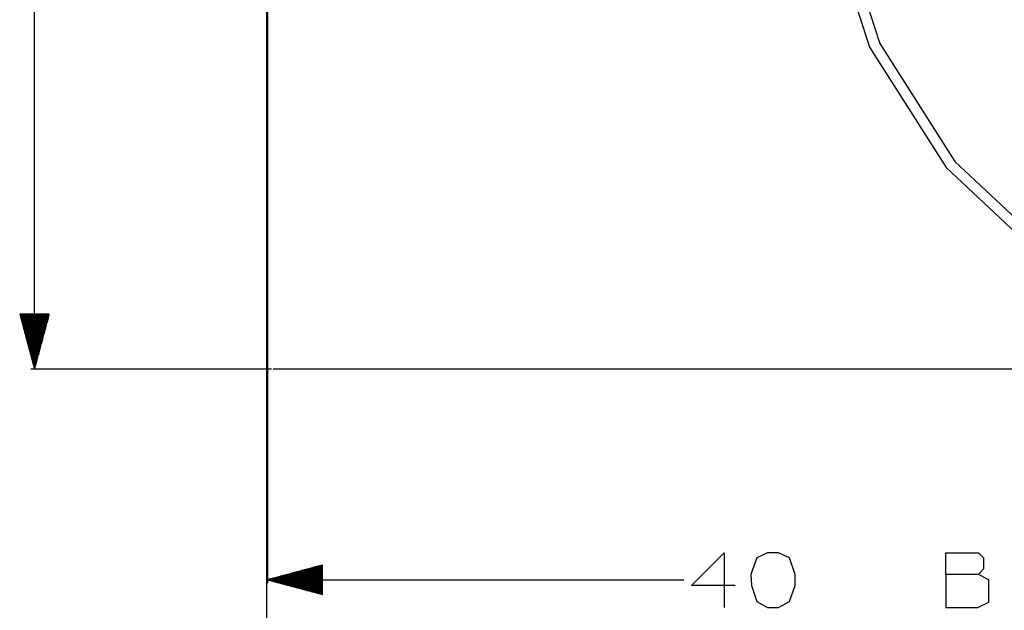
# Model space of a CAD drawing. Units: millimetres. Extents: x 724 to 8948, y -425 to 3251.
# Drawn here: x 760 to 1652, y 126 to 662 of the extents above; entities that cross this region are included whole.
import ezdxf

# ---------------------------------------------------------------- set-up
doc = ezdxf.new("R2010")
doc.units = ezdxf.units.MM
doc.layers.add('TFR-TRI', color=7, linetype='CONTINUOUS', true_color=0xffffff)

msp = doc.modelspace()

# ---------------------------------------------------------------- linework, layer by layer
at = {"layer": 'TFR-TRI', "color": 18, "linetype": 'CONTINUOUS'}
for p, q in [((983.659325, 1184.10296), (983.659325, -403.134223)), ((984.368309, 1148.430597), (984.368309, 150.596124)), ((1489.966149, 759.546808), (1529.906456, 636.63128)), ((1500.106041, 760.311212), (1539.241539, 639.873712)), ((1500.106041, 760.311212), (1539.241539, 639.873712)), ((773.397118, 344.633478), (773.397118, 746.96673)), ((1529.906456, 636.63128), (1599.161827, 527.509454)), ((1539.241539, 639.873712), (1607.10067, 532.951837)), ((1539.241539, 639.873712), (1607.10067, 532.951837)), ((1599.161827, 527.509454), (1693.380089, 439.037775)), ((1607.10067, 532.951837), (1699.41964, 446.263605)), ((1607.10067, 532.951837), (1699.41964, 446.263605)), ((786.794579, 394.633478), (759.999657, 394.633478)), ((759.999657, 394.633478), (773.397118, 344.633478)), ((760.011315, 394.633478), (760.011315, 394.590021)), ((760.011315, 394.633478), (760.011315, 394.590021)), ((760.351647, 394.633478), (760.351647, 393.320001)), ((760.691918, 394.633478), (760.691918, 392.049982)), ((761.032189, 394.633478), (761.032189, 390.779962)), ((761.372521, 394.633478), (761.372521, 389.509943)), ((761.712792, 394.633478), (761.712792, 388.239923)), ((762.053063, 394.633478), (762.053063, 386.970148)), ((762.393395, 394.633478), (762.393395, 385.699884)), ((762.733666, 394.633478), (762.733666, 384.430109)), ((763.073998, 394.633478), (763.073998, 383.160089)), ((763.414269, 394.633478), (763.414269, 381.889825)), ((763.754601, 394.633478), (763.754601, 380.62005)), ((764.094872, 394.633478), (764.094872, 379.35003)), ((764.435143, 394.633478), (764.435143, 378.080011)), ((764.775414, 394.633478), (764.775414, 376.809991)), ((765.115746, 394.633478), (765.115746, 375.539972)), ((765.456078, 394.633478), (765.456078, 374.269952)), ((765.796349, 394.633478), (765.796349, 372.999933)), ((766.13662, 394.633478), (766.13662, 371.730157)), ((766.476952, 394.633478), (766.476952, 370.459894)), ((766.817223, 394.633478), (766.817223, 369.189874)), ((767.157494, 394.633478), (767.157494, 367.920099)), ((767.497826, 394.633478), (767.497826, 366.649835)), ((767.838097, 394.633478), (767.838097, 365.38006)), ((768.178429, 394.633478), (768.178429, 364.11004)), ((768.5187, 394.633478), (768.5187, 362.840021)), ((768.859032, 394.633478), (768.859032, 361.570001)), ((769.199303, 394.633478), (769.199303, 360.299982)), ((769.539574, 394.633478), (769.539574, 359.029962)), ((769.879845, 394.633478), (769.879845, 357.759943)), ((770.220177, 394.633478), (770.220177, 356.489923)), ((770.560448, 394.633478), (770.560448, 355.220148)), ((770.90078, 394.633478), (770.90078, 353.949884)), ((771.241051, 394.633478), (771.241051, 352.680109)), ((771.581383, 394.633478), (771.581383, 351.410089)), ((771.921654, 394.633478), (771.921654, 350.139825)), ((772.261925, 394.633478), (772.261925, 348.87005)), ((772.602257, 394.633478), (772.602257, 347.60003)), ((772.942528, 394.633478), (772.942528, 346.330011)), ((773.282799, 394.633478), (773.282799, 345.059991)), ((773.397118, 344.633478), (786.794579, 394.633478)), ((773.511376, 394.633478), (773.511376, 345.059991)), ((773.851647, 394.633478), (773.851647, 346.330011)), ((774.191979, 394.633478), (774.191979, 347.60003)), ((774.53225, 394.633478), (774.53225, 348.87005)), ((774.872582, 394.633478), (774.872582, 350.139825)), ((775.212853, 394.633478), (775.212853, 351.410089)), ((775.553185, 394.633478), (775.553185, 352.680109)), ((775.893456, 394.633478), (775.893456, 353.949884)), ((776.233727, 394.633478), (776.233727, 355.220148)), ((776.574059, 394.633478), (776.574059, 356.489923)), ((776.91433, 394.633478), (776.91433, 357.759943)), ((777.254601, 394.633478), (777.254601, 359.029962)), ((777.594933, 394.633478), (777.594933, 360.299982)), ((777.935265, 394.633478), (777.935265, 361.570001)), ((778.275536, 394.633478), (778.275536, 362.840021)), ((778.615807, 394.633478), (778.615807, 364.11004)), ((778.956139, 394.633478), (778.956139, 365.38006)), ((779.29641, 394.633478), (779.29641, 366.649835)), ((779.636681, 394.633478), (779.636681, 367.920099)), ((779.976952, 394.633478), (779.976952, 369.189874)), ((780.317345, 394.633478), (780.317345, 370.459894)), ((780.657616, 394.633478), (780.657616, 371.730157)), ((780.997887, 394.633478), (780.997887, 372.999933)), ((781.338158, 394.633478), (781.338158, 374.269952)), ((781.67849, 394.633478), (781.67849, 375.539972)), ((782.018761, 394.633478), (782.018761, 376.809991)), ((782.359032, 394.633478), (782.359032, 378.080011)), ((782.699364, 394.633478), (782.699364, 379.35003)), ((783.039696, 394.633478), (783.039696, 380.62005)), ((783.379967, 394.633478), (783.379967, 381.889825)), ((783.720238, 394.633478), (783.720238, 383.160089)), ((784.06057, 394.633478), (784.06057, 384.430109)), ((784.400841, 394.633478), (784.400841, 385.699884)), ((784.741112, 394.633478), (784.741112, 386.970148)), ((785.081444, 394.633478), (785.081444, 388.239923)), ((785.421776, 394.633478), (785.421776, 389.509943)), ((785.762047, 394.633478), (785.762047, 390.779962)), ((786.102318, 394.633478), (786.102318, 392.049982)), ((786.44265, 394.633478), (786.44265, 393.320001)), ((786.782921, 394.633478), (786.782921, 394.590021)), ((786.782921, 394.633478), (786.782921, 394.590021)), ((988.077477, 344.633478), (770.22213, 344.633478)), ((1996.454186, 344.633478), (989.66494, 344.633478)), ((1368.460289, 148.562921), (1398.147667, 178.250421)), ((1398.147667, 178.250421), (1398.147667, 128.771173)), ((1427.626915, 173.562921), (1422.418541, 158.458673)), ((1437.522667, 178.250421), (1427.626915, 173.562921)), ((1447.418541, 178.250421), (1437.522667, 178.250421)), ((1457.314415, 173.562921), (1447.418541, 178.250421)), ((1462.522667, 158.458673), (1457.314415, 173.562921)), ((1598.772667, 158.458673), (1598.772667, 178.250421)), ((1598.772667, 178.250421), (1628.460167, 178.250421)), ((1628.460167, 178.250421), (1633.147667, 173.562921)), ((1633.147667, 173.562921), (1633.147667, 163.666925)), ((1034.368309, 167.168634), (984.368309, 153.771173)), ((1034.368309, 160.691339), (1010.194786, 160.691339)), ((1034.368309, 161.031671), (1011.464806, 161.031671)), ((1034.368309, 161.372003), (1012.734764, 161.372003)), ((1034.368309, 161.712335), (1014.004845, 161.712335)), ((1034.368309, 162.052667), (1015.274803, 162.052667)), ((1034.368309, 162.392755), (1016.544823, 162.392755)), ((1034.368309, 162.733087), (1017.814781, 162.733087)), ((1034.368309, 163.073419), (1019.08474, 163.073419)), ((1034.368309, 163.413751), (1020.35482, 163.413751)), ((1034.368309, 163.754083), (1021.62484, 163.754083)), ((1034.368309, 164.094415), (1022.894798, 164.094415)), ((1034.368309, 164.434503), (1024.164757, 164.434503)), ((1034.368309, 164.774835), (1025.434776, 164.774835)), ((1034.368309, 165.115167), (1026.704857, 165.115167)), ((1034.368309, 165.455499), (1027.974816, 165.455499)), ((1034.368309, 165.795831), (1029.244835, 165.795831)), ((1034.368309, 166.135919), (1030.514794, 166.135919)), ((1034.368309, 166.476251), (1031.784752, 166.476251)), ((1034.368309, 166.816583), (1033.054833, 166.816583)), ((1034.368309, 167.156915), (1034.324852, 167.156915)), ((1034.368309, 167.156915), (1034.324852, 167.156915)), ((1034.368309, 140.373712), (1034.368309, 167.168634)), ((1633.147667, 163.666925), (1628.460167, 158.458673)), ((984.368309, 153.771173), (1034.368309, 140.373712)), ((984.368309, 153.771173), (1361.63839, 153.771173)), ((1034.368309, 153.885431), (984.794823, 153.885431)), ((1034.368309, 153.656915), (984.794823, 153.656915)), ((1034.368309, 154.225763), (986.064781, 154.225763)), ((1034.368309, 153.316583), (986.064781, 153.316583)), ((1034.368309, 154.566095), (987.33474, 154.566095)), ((1034.368309, 152.976251), (987.33474, 152.976251)), ((1034.368309, 154.906183), (988.60482, 154.906183)), ((1034.368309, 152.636163), (988.60482, 152.636163)), ((1034.368309, 155.246515), (989.87484, 155.246515)), ((1034.368309, 152.295831), (989.87484, 152.295831)), ((1034.368309, 155.586847), (991.144798, 155.586847)), ((1034.368309, 151.955499), (991.144798, 151.955499)), ((1034.368309, 155.927179), (992.414757, 155.927179)), ((1034.368309, 156.267511), (993.684776, 156.267511)), ((1034.368309, 156.607843), (994.954857, 156.607843)), ((1034.368309, 156.947931), (996.224816, 156.947931)), ((1034.368309, 157.288263), (997.494835, 157.288263)), ((1034.368309, 157.628839), (998.764794, 157.628839)), ((1034.368309, 157.969171), (1000.034752, 157.969171)), ((1034.368309, 158.309259), (1001.304833, 158.309259)), ((1034.368309, 158.649591), (1002.574852, 158.649591)), ((1034.368309, 158.989923), (1003.844811, 158.989923)), ((1034.368309, 159.330255), (1005.114769, 159.330255)), ((1034.368309, 159.670587), (1006.384789, 159.670587)), ((1034.368309, 160.010919), (1007.654869, 160.010919)), ((1034.368309, 160.351007), (1008.924828, 160.351007)), ((1422.418541, 158.458673), (1422.939415, 148.562921)), ((1462.522667, 148.562921), (1462.522667, 158.458673)), ((1628.460167, 158.458673), (1598.772667, 158.458673)), ((1598.772667, 158.458673), (1598.772667, 128.771173)), ((1637.835167, 153.771173), (1628.460167, 158.458673)), ((1637.835167, 133.458673), (1637.835167, 153.771173)), ((1034.368309, 151.615167), (992.414757, 151.615167)), ((1034.368309, 151.274835), (993.684776, 151.274835)), ((1034.368309, 150.934747), (994.954857, 150.934747)), ((1034.368309, 150.594171), (996.224816, 150.594171)), ((1034.368309, 150.253839), (997.494835, 150.253839)), ((1034.368309, 149.913507), (998.764794, 149.913507)), ((1034.368309, 149.573175), (1000.034752, 149.573175)), ((1034.368309, 149.233087), (1001.304833, 149.233087)), ((1034.368309, 148.892755), (1002.574852, 148.892755)), ((1034.368309, 148.552423), (1003.844811, 148.552423)), ((1034.368309, 148.212091), (1005.114769, 148.212091)), ((1034.368309, 147.871759), (1006.384789, 147.871759)), ((1034.368309, 147.531427), (1007.654869, 147.531427)), ((1034.368309, 147.191339), (1008.924828, 147.191339)), ((1034.368309, 146.851007), (1010.194786, 146.851007)), ((1034.368309, 146.510675), (1011.464806, 146.510675)), ((1034.368309, 146.170343), (1012.734764, 146.170343)), ((1034.368309, 145.830011), (1014.004845, 145.830011)), ((1034.368309, 145.489923), (1015.274803, 145.489923)), ((1034.368309, 145.149591), (1016.544823, 145.149591)), ((1034.368309, 144.809259), (1017.814781, 144.809259)), ((1034.368309, 144.468927), (1019.08474, 144.468927)), ((1034.368309, 144.128595), (1020.35482, 144.128595)), ((1034.368309, 143.788263), (1021.62484, 143.788263)), ((1034.368309, 143.448175), (1022.894798, 143.448175)), ((1034.368309, 143.107843), (1024.164757, 143.107843)), ((1034.368309, 142.767511), (1025.434776, 142.767511)), ((1408.043541, 148.562921), (1368.460289, 148.562921)), ((1422.939415, 148.562921), (1427.626915, 133.979425)), ((1457.314415, 133.979425), (1462.522667, 148.562921)), ((1034.368309, 142.427179), (1026.704857, 142.427179)), ((1034.368309, 142.086847), (1027.974816, 142.086847)), ((1034.368309, 141.746515), (1029.244835, 141.746515)), ((1034.368309, 141.406427), (1030.514794, 141.406427)), ((1034.368309, 141.066095), (1031.784752, 141.066095)), ((1034.368309, 140.725763), (1033.054833, 140.725763)), ((1034.368309, 140.385431), (1034.324852, 140.385431)), ((1034.368309, 140.385431), (1034.324852, 140.385431)), ((1427.626915, 133.979425), (1437.522667, 128.771173)), ((1447.418541, 128.771173), (1457.314415, 133.979425)), ((1437.522667, 128.771173), (1447.418541, 128.771173)), ((1598.772667, 128.771173), (1627.939415, 128.771173)), ((1627.939415, 128.771173), (1637.835167, 133.458673))]:
    msp.add_line(p, q, dxfattribs=at)

doc.saveas('drawing.dxf')
